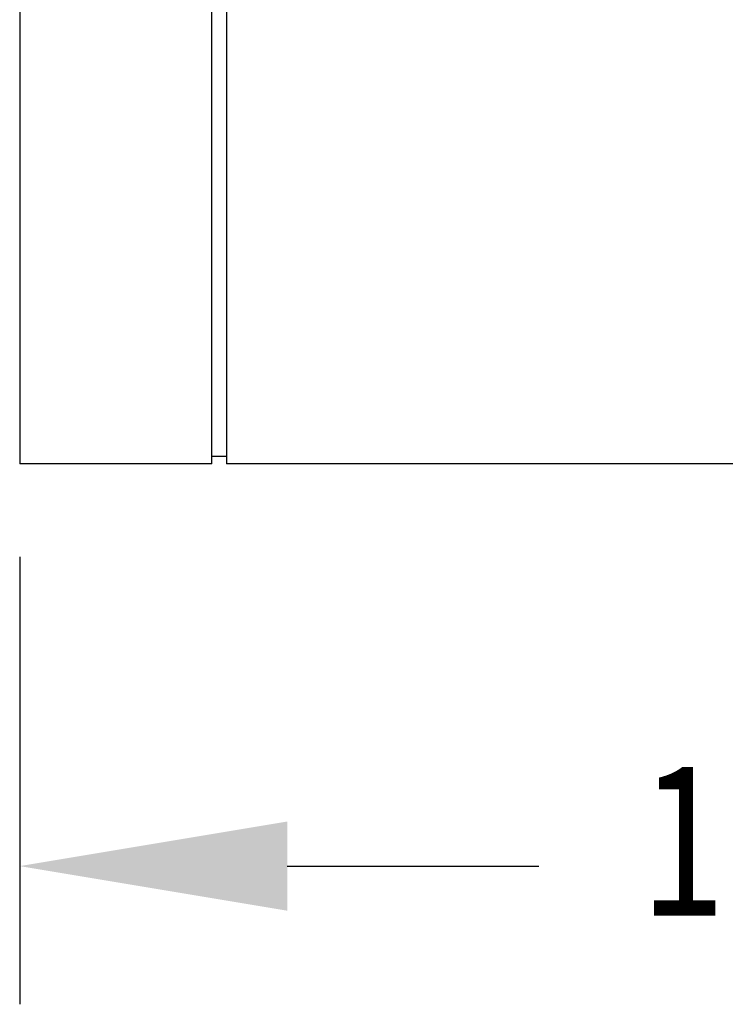
# Model space of a CAD drawing. Units: inches. Extents: x 0 to 10.4, y -0.1 to 8.1.
# Drawn here: x 5.8 to 6.3, y 3.6 to 4.3 of the extents above; entities that cross this region are included whole.
import ezdxf

# ---------------------------------------------------------------- set-up
doc = ezdxf.new("R2010")
doc.units = ezdxf.units.IN
doc.header["$MEASUREMENT"] = 0
doc.layers.add('DIMENS', color=7, linetype='CONTINUOUS')
doc.layers.add('PART', color=3, linetype='CONTINUOUS')
doc.styles.add('ROMANS', font='romans.shx', dxfattribs={"width": 0.75})

msp = doc.modelspace()

# ---------------------------------------------------------------- linework, layer by layer
at = {"layer": 'DIMENS', "color": 7}
for p, q in [((5.80026, 3.9251), (5.80026, 3.62393)), ((5.98026, 3.71693), (6.14951, 3.71693))]:
    msp.add_line(p, q, dxfattribs=at)
msp.add_solid([(5.98026, 3.74693), (5.98026, 3.68693), (5.80026, 3.71693)], dxfattribs=at)
at = {"layer": 'PART', "color": 7}
for p, q in [((5.92948, 3.9876), (5.92948, 5.0876)), ((5.93948, 5.0876), (5.93948, 3.9876)), ((5.80026, 4.62854), (5.80026, 3.9876)), ((5.93948, 3.9926), (5.92948, 3.9926)), ((5.92948, 3.9876), (5.80026, 3.9876)), ((7.27948, 3.9876), (5.93948, 3.9876))]:
    msp.add_line(p, q, dxfattribs=at)

# ---------------------------------------------------------------- texts
at = {"layer": 'DIMENS', "color": 7, "style": 'ROMANS', "width": 0.75}
msp.add_text('1', height=0.1, dxfattribs=at).set_placement((6.21809, 3.6836))

doc.saveas('drawing.dxf')
